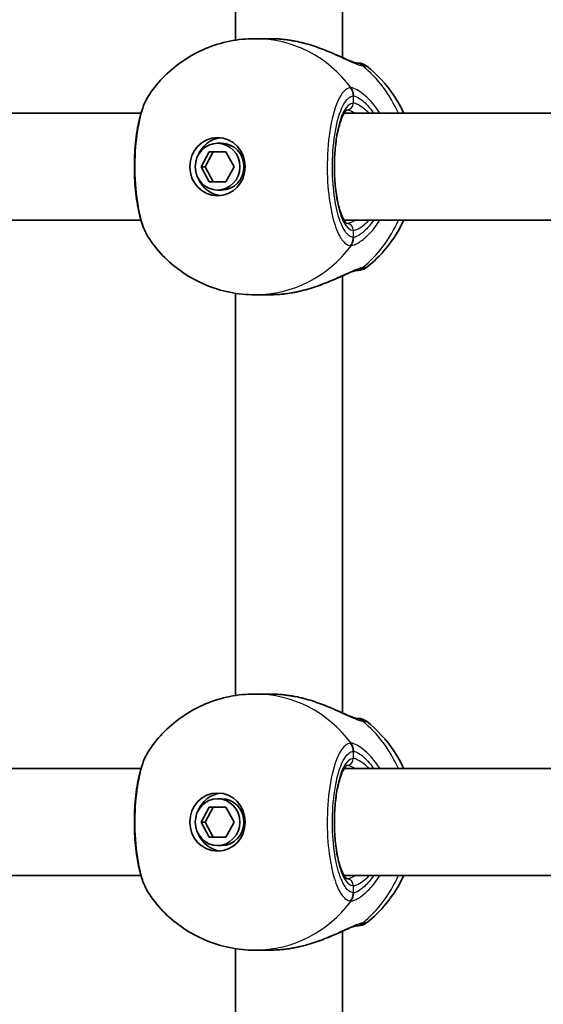
# Model space of a CAD drawing. Units: millimetres. Extents: x -3169 to 2794, y -5396 to 5305.
# Drawn here: x -275 to -197, y 510 to 657 of the extents above; entities that cross this region are included whole.
import ezdxf

# ---------------------------------------------------------------- set-up
doc = ezdxf.new("R2010")
doc.units = ezdxf.units.MM
doc.layers.add('Widoczne (ISO)', color=7, linetype='Continuous', lineweight=35)
doc.layers.add('Widoczne wąskie (ISO)', color=7, linetype='Continuous', lineweight=25)

msp = doc.modelspace()

# ---------------------------------------------------------------- linework, layer by layer
at = {"layer": 'Widoczne (ISO)'}
for p, q in [((-226.77, 651.68), (-226.77, 717.03)), ((-242.77, 654.28), (-242.77, 714.43)), ((-237.64, 654.5), (-239.84, 654.5)), ((-302.77, 643.35), (-256.89, 643.35)), ((-226.51, 643.35), (-179.66, 643.35)), ((-247.92, 635.35), (-246.68, 637.6)), ((-246.08, 637.6), (-247.32, 635.35)), ((-246.68, 637.6), (-244.21, 637.6)), ((-245.45, 638.85), (-244.84, 638.85)), ((-244.21, 637.6), (-242.97, 635.35)), ((-247.92, 635.35), (-247.32, 635.35)), ((-246.68, 633.1), (-247.92, 635.35)), ((-247.32, 635.35), (-246.08, 633.1)), ((-242.97, 635.35), (-244.21, 633.1)), ((-244.21, 633.1), (-246.68, 633.1)), ((-245.45, 631.85), (-244.84, 631.85)), ((-302.77, 627.35), (-256.89, 627.35)), ((-226.51, 627.35), (-179.66, 627.35)), ((-226.77, 553.68), (-226.77, 619.03)), ((-242.77, 556.28), (-242.77, 616.43)), ((-237.64, 616.2), (-239.84, 616.2)), ((-237.64, 556.5), (-239.84, 556.5)), ((-302.77, 545.35), (-256.89, 545.35)), ((-226.51, 545.35), (-179.66, 545.35)), ((-245.45, 540.85), (-244.84, 540.85)), ((-247.92, 537.35), (-246.68, 539.6)), ((-246.08, 539.6), (-247.32, 537.35)), ((-246.68, 539.6), (-244.21, 539.6)), ((-244.21, 539.6), (-242.97, 537.35)), ((-247.92, 537.35), (-247.32, 537.35)), ((-246.68, 535.1), (-247.92, 537.35)), ((-247.32, 537.35), (-246.08, 535.1)), ((-242.97, 537.35), (-244.21, 535.1)), ((-244.21, 535.1), (-246.68, 535.1)), ((-245.45, 533.85), (-244.84, 533.85)), ((-302.77, 529.35), (-256.89, 529.35)), ((-226.51, 529.35), (-179.66, 529.35)), ((-226.77, 455.68), (-226.77, 521.03)), ((-242.77, 458.28), (-242.77, 518.43)), ((-237.64, 518.2), (-239.84, 518.2))]:
    msp.add_line(p, q, dxfattribs=at)
for centre, start, end in [((-224.41, 648.85), 51.9106, 90), ((-224.41, 621.85), 270, 308.0894), ((-224.41, 550.85), 51.9106, 90), ((-224.41, 523.85), 270, 308.0894)]:
    msp.add_arc(centre, 2, start, end, dxfattribs=at)
for centre, major_axis in [((-245.45, 635.35), (0, -4.35)), ((-245.45, 635.35), (0, 3.5)), ((-245.45, 537.35), (0, -4.35)), ((-245.45, 537.35), (0, 3.5))]:
    msp.add_ellipse(centre, major_axis=major_axis, ratio=0.953152, dxfattribs=at)
for centre, major_axis, start_param, end_param in [((-244.54, 635.35), (0, 4.35), 0.109654, 1.155487), ((-244.84, 635.35), (0, 3.5), 3.141593, 6.283185), ((-244.54, 635.35), (0, -4.35), 5.127698, 6.173531), ((-244.54, 537.35), (0, 4.35), 0.109654, 1.155487), ((-244.84, 537.35), (0, 3.5), 3.141593, 6.283185), ((-244.54, 537.35), (0, -4.35), 5.127698, 6.173531)]:
    msp.add_ellipse(centre, major_axis=major_axis, ratio=0.953152, start_param=start_param, end_param=end_param, dxfattribs=at)
for points, knots in [([(-255.64, 646.16), (-254.97, 647.15), (-254.2, 648.07), (-252.48, 649.79), (-251.53, 650.57), (-249.48, 651.94), (-248.38, 652.54), (-246.07, 653.5), (-244.86, 653.88), (-242.38, 654.38), (-241.11, 654.5), (-239.84, 654.5)], [3.7636181, 3.7636181, 3.7636181, 3.7636181, 3.9533723, 3.9533723, 4.1431265, 4.1431265, 4.3328806, 4.3328806, 4.5226348, 4.5226348, 4.712389, 4.712389, 4.712389, 4.712389]), ([(-237.64, 654.5), (-237.42, 654.5), (-237.19, 654.5), (-236.74, 654.48), (-236.51, 654.47), (-236.05, 654.44), (-235.83, 654.42), (-235.37, 654.37), (-235.14, 654.34), (-234.68, 654.27), (-234.45, 654.24), (-234.22, 654.2)], [6.0862698, 6.0862698, 6.0862698, 6.0862698, 6.1525228, 6.1525228, 6.2187757, 6.2187757, 6.2850287, 6.2850287, 6.3512817, 6.3512817, 6.4175347, 6.4175347, 6.4175347, 6.4175347]), ([(-233.83, 654.13), (-233.86, 654.13), (-233.88, 654.14), (-233.93, 654.15), (-233.96, 654.15), (-234.01, 654.16), (-234.04, 654.17), (-234.09, 654.18), (-234.12, 654.18), (-234.17, 654.19), (-234.2, 654.2), (-234.22, 654.2)], [0.31005087, 0.31005087, 0.31005087, 0.31005087, 0.31757954, 0.31757954, 0.32510822, 0.32510822, 0.33263689, 0.33263689, 0.34016556, 0.34016556, 0.34769424, 0.34769424, 0.34769424, 0.34769424]), ([(-233.83, 654.13), (-232.95, 653.95), (-232.08, 653.73), (-230.41, 653.2), (-229.61, 652.89), (-228.13, 652.29), (-227.45, 651.98), (-226.26, 651.45), (-225.75, 651.23), (-225.05, 650.96), (-224.82, 650.89), (-224.67, 650.86), (-224.65, 650.85), (-224.64, 650.85)], [2.183916, 2.183916, 2.183916, 2.183916, 2.428406, 2.428406, 2.672895, 2.672895, 2.917385, 2.917385, 3.159323, 3.159323, 3.348262, 3.348262, 3.406365, 3.406365, 3.406365, 3.406365]), ([(-224.63, 650.85), (-224.63, 650.85), (-224.63, 650.85), (-224.63, 650.85), (-224.64, 650.85), (-224.64, 650.85)], [0.0483875, 0.0483875, 0.0483875, 0.0483875, 0.05606641, 0.05606641, 0.07008301, 0.07008301, 0.07008301, 0.07008301]), ([(-223.17, 650.43), (-221.57, 649.17), (-220.19, 647.67), (-218.51, 645.17), (-218.01, 644.28), (-217.59, 643.35)], [5.3540202, 5.3540202, 5.3540202, 5.3540202, 5.6700331, 5.6700331, 5.8338669, 5.8338669, 5.8338669, 5.8338669]), ([(-255.64, 646.16), (-256.19, 645.36), (-256.58, 644.41), (-257.21, 642.26), (-257.45, 641.06), (-257.77, 638.58), (-257.86, 637.32), (-257.91, 634.78), (-257.87, 633.51), (-257.66, 631.06), (-257.49, 629.88), (-257.02, 627.68), (-256.72, 626.67), (-256.13, 625.35), (-255.91, 624.93), (-255.64, 624.55)], [0.414092, 0.414092, 0.414092, 0.414092, 0.814837, 0.814837, 1.206164, 1.206164, 1.569867, 1.569867, 1.928006, 1.928006, 2.28843, 2.28843, 2.663408, 2.663408, 2.854753, 2.854753, 2.854753, 2.854753]), ([(-226.06, 643.86), (-226.06, 643.86), (-226.13, 643.83), (-226.37, 643.57), (-226.53, 643.34), (-226.88, 642.64), (-227.06, 642.15), (-227.4, 640.94), (-227.56, 640.21), (-227.8, 638.58), (-227.89, 637.67), (-227.98, 635.81), (-227.97, 634.85), (-227.88, 632.97), (-227.79, 632.06), (-227.54, 630.39), (-227.38, 629.64), (-227.01, 628.39), (-226.8, 627.88), (-226.42, 627.19), (-226.25, 626.99), (-226.09, 626.86), (-226.06, 626.85), (-226.06, 626.85)], [4.811856, 4.811856, 4.811856, 4.811856, 5.026548, 5.026548, 5.262515, 5.262515, 5.530955, 5.530955, 5.825026, 5.825026, 6.130998, 6.130998, 6.441246, 6.441246, 6.751458, 6.751458, 7.057185, 7.057185, 7.349843, 7.349843, 7.611915, 7.611915, 7.754515, 7.754515, 7.754515, 7.754515]), ([(-217.59, 627.35), (-218.27, 625.87), (-219.15, 624.46), (-221.08, 622.12), (-222.07, 621.14), (-223.17, 620.28)], [6.7325037, 6.7325037, 6.7325037, 6.7325037, 6.9959804, 6.9959804, 7.2123504, 7.2123504, 7.2123504, 7.2123504]), ([(-239.84, 616.2), (-241.11, 616.2), (-242.38, 616.33), (-244.86, 616.83), (-246.07, 617.2), (-248.38, 618.17), (-249.48, 618.77), (-251.53, 620.14), (-252.48, 620.92), (-254.2, 622.63), (-254.97, 623.56), (-255.64, 624.55)], [1.5707963, 1.5707963, 1.5707963, 1.5707963, 1.7605505, 1.7605505, 1.9503047, 1.9503047, 2.1400588, 2.1400588, 2.329813, 2.329813, 2.5195672, 2.5195672, 2.5195672, 2.5195672]), ([(-224.64, 619.86), (-224.65, 619.85), (-224.72, 619.84), (-224.95, 619.78), (-225.15, 619.71), (-225.7, 619.5), (-226.08, 619.33), (-227.06, 618.9), (-227.68, 618.62), (-229.07, 618.03), (-229.85, 617.72), (-231.48, 617.16), (-232.34, 616.91), (-233.42, 616.67), (-233.62, 616.62), (-233.83, 616.58)], [0, 0, 0, 0, 0.106355, 0.106355, 0.252989, 0.252989, 0.443442, 0.443442, 0.676091, 0.676091, 0.920581, 0.920581, 1.165071, 1.165071, 1.222449, 1.222449, 1.222449, 1.222449]), ([(-224.65, 619.85), (-224.52, 619.85), (-224.44, 619.85), (-224.41, 619.85), (-224.41, 619.85), (-224.41, 619.85)], [0.0261329, 0.0261329, 0.0261329, 0.0261329, 0.2063077, 0.2063077, 0.2522101, 0.2522101, 0.2522101, 0.2522101]), ([(-224.64, 619.86), (-224.64, 619.86), (-224.63, 619.86), (-224.63, 619.86), (-224.63, 619.86), (-224.63, 619.86)], [0, 0, 0, 0, 0.0140166, 0.0140166, 0.02169552, 0.02169552, 0.02169552, 0.02169552]), ([(-234.22, 616.51), (-234.45, 616.47), (-234.68, 616.43), (-235.14, 616.37), (-235.37, 616.34), (-235.83, 616.29), (-236.05, 616.27), (-236.51, 616.24), (-236.74, 616.23), (-237.19, 616.21), (-237.42, 616.2), (-237.64, 616.2)], [5.754988, 5.754988, 5.754988, 5.754988, 5.8212443, 5.8212443, 5.8875007, 5.8875007, 5.953757, 5.953757, 6.0200134, 6.0200134, 6.0862698, 6.0862698, 6.0862698, 6.0862698]), ([(-234.22, 616.51), (-234.2, 616.51), (-234.17, 616.52), (-234.12, 616.53), (-234.09, 616.53), (-234.04, 616.54), (-234.01, 616.55), (-233.96, 616.56), (-233.93, 616.56), (-233.88, 616.57), (-233.86, 616.58), (-233.83, 616.58)], [0, 0, 0, 0, 0.00752868, 0.00752868, 0.01505735, 0.01505735, 0.02258603, 0.02258603, 0.0301147, 0.0301147, 0.03764338, 0.03764338, 0.03764338, 0.03764338]), ([(-255.64, 548.16), (-254.97, 549.15), (-254.2, 550.07), (-252.48, 551.79), (-251.53, 552.57), (-249.48, 553.94), (-248.38, 554.54), (-246.07, 555.5), (-244.86, 555.88), (-242.38, 556.38), (-241.11, 556.5), (-239.84, 556.5)], [3.7636181, 3.7636181, 3.7636181, 3.7636181, 3.9533723, 3.9533723, 4.1431265, 4.1431265, 4.3328806, 4.3328806, 4.5226348, 4.5226348, 4.712389, 4.712389, 4.712389, 4.712389]), ([(-237.64, 556.5), (-237.42, 556.5), (-237.19, 556.5), (-236.74, 556.48), (-236.51, 556.47), (-236.05, 556.44), (-235.83, 556.42), (-235.37, 556.37), (-235.14, 556.34), (-234.68, 556.27), (-234.45, 556.24), (-234.22, 556.2)], [6.0862698, 6.0862698, 6.0862698, 6.0862698, 6.1525228, 6.1525228, 6.2187757, 6.2187757, 6.2850287, 6.2850287, 6.3512817, 6.3512817, 6.4175347, 6.4175347, 6.4175347, 6.4175347]), ([(-233.83, 556.13), (-233.86, 556.13), (-233.88, 556.14), (-233.93, 556.15), (-233.96, 556.15), (-234.01, 556.16), (-234.04, 556.17), (-234.09, 556.18), (-234.12, 556.18), (-234.17, 556.19), (-234.2, 556.2), (-234.22, 556.2)], [0.31005087, 0.31005087, 0.31005087, 0.31005087, 0.31757954, 0.31757954, 0.32510822, 0.32510822, 0.33263689, 0.33263689, 0.34016556, 0.34016556, 0.34769424, 0.34769424, 0.34769424, 0.34769424]), ([(-233.83, 556.13), (-232.95, 555.95), (-232.08, 555.73), (-230.41, 555.2), (-229.61, 554.89), (-228.13, 554.29), (-227.45, 553.98), (-226.26, 553.45), (-225.75, 553.23), (-225.05, 552.96), (-224.82, 552.89), (-224.67, 552.86), (-224.65, 552.85), (-224.64, 552.85)], [2.183916, 2.183916, 2.183916, 2.183916, 2.428406, 2.428406, 2.672895, 2.672895, 2.917385, 2.917385, 3.159323, 3.159323, 3.348262, 3.348262, 3.406365, 3.406365, 3.406365, 3.406365]), ([(-224.63, 552.85), (-224.63, 552.85), (-224.63, 552.85), (-224.63, 552.85), (-224.64, 552.85), (-224.64, 552.85)], [0.0483875, 0.0483875, 0.0483875, 0.0483875, 0.05606641, 0.05606641, 0.07008301, 0.07008301, 0.07008301, 0.07008301]), ([(-223.17, 552.43), (-221.57, 551.17), (-220.19, 549.67), (-218.51, 547.17), (-218.01, 546.28), (-217.59, 545.35)], [5.3540202, 5.3540202, 5.3540202, 5.3540202, 5.6700331, 5.6700331, 5.8338669, 5.8338669, 5.8338669, 5.8338669]), ([(-255.64, 548.16), (-256.19, 547.36), (-256.58, 546.41), (-257.21, 544.26), (-257.45, 543.06), (-257.77, 540.58), (-257.86, 539.32), (-257.91, 536.78), (-257.87, 535.51), (-257.66, 533.06), (-257.49, 531.88), (-257.02, 529.68), (-256.72, 528.67), (-256.13, 527.35), (-255.91, 526.93), (-255.64, 526.55)], [0.414092, 0.414092, 0.414092, 0.414092, 0.814837, 0.814837, 1.206164, 1.206164, 1.569867, 1.569867, 1.928006, 1.928006, 2.28843, 2.28843, 2.663408, 2.663408, 2.854753, 2.854753, 2.854753, 2.854753]), ([(-226.06, 545.86), (-226.06, 545.86), (-226.13, 545.83), (-226.37, 545.57), (-226.53, 545.34), (-226.88, 544.64), (-227.06, 544.15), (-227.4, 542.94), (-227.56, 542.21), (-227.8, 540.58), (-227.89, 539.67), (-227.98, 537.81), (-227.97, 536.85), (-227.88, 534.97), (-227.79, 534.06), (-227.54, 532.39), (-227.38, 531.64), (-227.01, 530.39), (-226.8, 529.88), (-226.42, 529.19), (-226.25, 528.99), (-226.09, 528.86), (-226.06, 528.85), (-226.06, 528.85)], [4.811856, 4.811856, 4.811856, 4.811856, 5.026548, 5.026548, 5.262515, 5.262515, 5.530955, 5.530955, 5.825026, 5.825026, 6.130998, 6.130998, 6.441246, 6.441246, 6.751458, 6.751458, 7.057185, 7.057185, 7.349843, 7.349843, 7.611915, 7.611915, 7.754515, 7.754515, 7.754515, 7.754515]), ([(-217.59, 529.35), (-218.27, 527.87), (-219.15, 526.46), (-221.08, 524.12), (-222.07, 523.14), (-223.17, 522.28)], [6.7325037, 6.7325037, 6.7325037, 6.7325037, 6.9959804, 6.9959804, 7.2123504, 7.2123504, 7.2123504, 7.2123504]), ([(-239.84, 518.2), (-241.11, 518.2), (-242.38, 518.33), (-244.86, 518.83), (-246.07, 519.2), (-248.38, 520.17), (-249.48, 520.77), (-251.53, 522.14), (-252.48, 522.92), (-254.2, 524.63), (-254.97, 525.56), (-255.64, 526.55)], [1.5707963, 1.5707963, 1.5707963, 1.5707963, 1.7605505, 1.7605505, 1.9503047, 1.9503047, 2.1400588, 2.1400588, 2.329813, 2.329813, 2.5195672, 2.5195672, 2.5195672, 2.5195672]), ([(-224.64, 521.86), (-224.65, 521.85), (-224.72, 521.84), (-224.95, 521.78), (-225.15, 521.71), (-225.7, 521.5), (-226.08, 521.33), (-227.06, 520.9), (-227.68, 520.62), (-229.07, 520.03), (-229.85, 519.72), (-231.48, 519.16), (-232.34, 518.91), (-233.42, 518.67), (-233.62, 518.62), (-233.83, 518.58)], [0, 0, 0, 0, 0.106355, 0.106355, 0.252989, 0.252989, 0.443442, 0.443442, 0.676091, 0.676091, 0.920581, 0.920581, 1.165071, 1.165071, 1.222449, 1.222449, 1.222449, 1.222449]), ([(-224.65, 521.85), (-224.52, 521.85), (-224.44, 521.85), (-224.41, 521.85), (-224.41, 521.85), (-224.41, 521.85)], [0.0261329, 0.0261329, 0.0261329, 0.0261329, 0.2063077, 0.2063077, 0.2522101, 0.2522101, 0.2522101, 0.2522101]), ([(-224.64, 521.86), (-224.64, 521.86), (-224.63, 521.86), (-224.63, 521.86), (-224.63, 521.86), (-224.63, 521.86)], [0, 0, 0, 0, 0.0140166, 0.0140166, 0.02169552, 0.02169552, 0.02169552, 0.02169552]), ([(-234.22, 518.51), (-234.45, 518.47), (-234.68, 518.43), (-235.14, 518.37), (-235.37, 518.34), (-235.83, 518.29), (-236.05, 518.27), (-236.51, 518.24), (-236.74, 518.23), (-237.19, 518.21), (-237.42, 518.2), (-237.64, 518.2)], [5.754988, 5.754988, 5.754988, 5.754988, 5.8212443, 5.8212443, 5.8875007, 5.8875007, 5.953757, 5.953757, 6.0200134, 6.0200134, 6.0862698, 6.0862698, 6.0862698, 6.0862698]), ([(-234.22, 518.51), (-234.2, 518.51), (-234.17, 518.52), (-234.12, 518.53), (-234.09, 518.53), (-234.04, 518.54), (-234.01, 518.55), (-233.96, 518.56), (-233.93, 518.56), (-233.88, 518.57), (-233.86, 518.58), (-233.83, 518.58)], [0, 0, 0, 0, 0.00752868, 0.00752868, 0.01505735, 0.01505735, 0.02258603, 0.02258603, 0.0301147, 0.0301147, 0.03764338, 0.03764338, 0.03764338, 0.03764338])]:
    msp.add_open_spline(points, degree=3, knots=knots, dxfattribs=at)
for points in [[(-224.41, 650.85), (-224.41, 650.85), (-224.49, 650.85), (-224.65, 650.85)], [(-224.41, 552.85), (-224.41, 552.85), (-224.49, 552.85), (-224.65, 552.85)]]:
    msp.add_open_spline(points, degree=3, dxfattribs=at)
at = {"layer": 'Widoczne wąskie (ISO)'}
for p, q in [((-225.14, 645.93), (-225.14, 644.85)), ((-225.14, 625.85), (-225.14, 624.78)), ((-225.14, 547.93), (-225.14, 546.85)), ((-225.14, 527.85), (-225.14, 526.78))]:
    msp.add_line(p, q, dxfattribs=at)
for centre, major_axis, ratio, start_param, end_param in [((-239.84, 635.35), (0, 19.15), 0.953152, 5.37679, 6.283185), ((-234.39, 653.21), (0.168, 0.986), 0.039088, 6.229279, 6.283185), ((-224.92, 648.87), (0.28, 1.98), 0.929748, 5.753149, 6.283185), ((-224.71, 648.85), (0, 2), 0.971221, 5.61859, 6.249301), ((-234.98, 635.35), (0, -19.15), 0.953152, 2.001769, 2.478724), ((-227.04, 645.93), (-0.14, 1.99), 0.952923, 4.643382, 5.307969), ((-226.97, 645.93), (0.14, 2), 0.94764, 4.776941, 5.441527), ((-225.14, 635.35), (0, 9.5), 0.302492, 0, 3.141593), ((-226.09, 644.85), (0, -1), 0.953152, 0.021534, 1.570796), ((-234.98, 635.35), (0, -19.15), 0.953152, 0.662868, 1.139824), ((-226.09, 625.85), (0, 1), 0.953152, 4.712389, 6.261651), ((-227.04, 624.78), (-0.14, -1.99), 0.952923, 0.975216, 1.639803), ((-226.97, 624.78), (0.14, -2), 0.94764, 0.841658, 1.506244), ((-239.84, 635.35), (0, -19.15), 0.953152, 0, 0.906395), ((-224.71, 621.85), (0, -2), 0.971221, 0.033926, 0.664596), ((-224.92, 621.84), (0.28, -1.98), 0.929748, 0, 0.530036), ((-234.39, 617.49), (0.168, -0.986), 0.039088, 0, 0.053906), ((-239.84, 537.35), (0, 19.15), 0.953152, 5.37679, 6.283185), ((-234.39, 555.21), (0.168, 0.986), 0.039088, 6.229279, 6.283185), ((-224.92, 550.87), (0.28, 1.98), 0.929748, 5.753149, 6.283185), ((-224.71, 550.85), (0, 2), 0.971221, 5.61859, 6.249301), ((-234.98, 537.35), (0, -19.15), 0.953152, 2.001769, 2.478724), ((-227.04, 547.93), (-0.14, 1.99), 0.952923, 4.643382, 5.307969), ((-226.97, 547.93), (0.14, 2), 0.94764, 4.776941, 5.441527), ((-225.14, 537.35), (0, 9.5), 0.302492, 0, 3.141593), ((-226.09, 546.85), (0, -1), 0.953152, 0.021534, 1.570796), ((-226.09, 527.85), (0, 1), 0.953152, 4.712389, 6.261651), ((-234.98, 537.35), (0, -19.15), 0.953152, 0.662868, 1.139824), ((-227.04, 526.78), (-0.14, -1.99), 0.952923, 0.975216, 1.639803), ((-226.97, 526.78), (0.14, -2), 0.94764, 0.841658, 1.506244), ((-239.84, 537.35), (0, -19.15), 0.953152, 0, 0.906395), ((-224.71, 523.85), (0, -2), 0.971221, 0.033926, 0.664596), ((-224.92, 523.84), (0.28, -1.98), 0.929748, 0, 0.530036), ((-234.39, 519.49), (0.168, -0.986), 0.039088, 0, 0.053906)]:
    msp.add_ellipse(centre, major_axis=major_axis, ratio=ratio, start_param=start_param, end_param=end_param, dxfattribs=at)
for points, knots in [([(-237.64, 654.5), (-237.09, 654.5), (-236.53, 654.48), (-235.39, 654.38), (-234.8, 654.3), (-234.22, 654.2)], [6.0862698, 6.0862698, 6.0862698, 6.0862698, 6.249703, 6.249703, 6.4175347, 6.4175347, 6.4175347, 6.4175347]), ([(-234.22, 654.2), (-232.98, 653.98), (-231.74, 653.63), (-229.44, 652.83), (-228.37, 652.37), (-226.4, 651.47), (-225.51, 651.05), (-224.39, 650.6), (-224.03, 650.49), (-223.75, 650.45)], [2.148584, 2.148584, 2.148584, 2.148584, 2.4923, 2.4923, 2.823393, 2.823393, 3.182145, 3.182145, 3.406365, 3.406365, 3.406365, 3.406365]), ([(-223.75, 650.45), (-223.7, 650.44), (-223.66, 650.44), (-223.58, 650.43), (-223.54, 650.43), (-223.51, 650.43)], [-0.07008301, -0.07008301, -0.07008301, -0.07008301, -0.03504151, -0.03504151, 0, 0, 0, 0]), ([(-225.55, 647.16), (-225.81, 647.14), (-226.07, 647.03), (-226.96, 646.31), (-227.56, 645.17), (-228.43, 642.21), (-228.74, 640.48), (-229.05, 636.81), (-229.08, 634.89), (-228.87, 631.38), (-228.66, 629.79), (-228.07, 627.11), (-227.7, 626), (-226.96, 624.55), (-226.61, 624.09), (-226.02, 623.66), (-225.78, 623.56), (-225.55, 623.55)], [-3.268858, -3.268858, -3.268858, -3.268858, -3.039836, -3.039836, -2.451064, -2.451064, -1.929794, -1.929794, -1.426728, -1.426728, -0.96971, -0.96971, -0.538728, -0.538728, -0.207203, -0.207203, 0, 0, 0, 0]), ([(-225.47, 647.16), (-225.48, 647.16), (-225.5, 647.16), (-225.52, 647.16), (-225.54, 647.16), (-225.55, 647.16)], [-0.02300051, -0.02300051, -0.02300051, -0.02300051, -0.01150026, -0.01150026, 0, 0, 0, 0]), ([(-221.15, 643.35), (-221.6, 644.07), (-222.1, 644.71), (-223.31, 645.99), (-224, 646.53), (-224.93, 647.04), (-225.23, 647.14), (-225.47, 647.16)], [2.6169931, 2.6169931, 2.6169931, 2.6169931, 2.871378, 2.871378, 3.2295712, 3.2295712, 3.453442, 3.453442, 3.453442, 3.453442]), ([(-255.64, 624.55), (-256.06, 625.16), (-256.44, 626.03), (-257.16, 628.5), (-257.47, 630.23), (-257.78, 633.9), (-257.81, 635.82), (-257.6, 639.33), (-257.39, 640.92), (-256.8, 643.6), (-256.44, 644.71), (-255.9, 645.76), (-255.77, 645.97), (-255.64, 646.16)], [-2.854753, -2.854753, -2.854753, -2.854753, -2.451064, -2.451064, -1.929794, -1.929794, -1.426728, -1.426728, -0.96971, -0.96971, -0.538728, -0.538728, -0.414092, -0.414092, -0.414092, -0.414092]), ([(-225.14, 624.78), (-225.35, 624.79), (-225.55, 624.88), (-226.08, 625.27), (-226.4, 625.68), (-227.06, 626.98), (-227.39, 627.97), (-227.91, 630.37), (-228.1, 631.8), (-228.29, 634.94), (-228.27, 636.66), (-227.98, 639.94), (-227.71, 641.49), (-226.93, 644.15), (-226.4, 645.16), (-225.6, 645.81), (-225.37, 645.91), (-225.14, 645.93)], [0, 0, 0, 0, 0.207203, 0.207203, 0.538728, 0.538728, 0.96971, 0.96971, 1.426728, 1.426728, 1.929794, 1.929794, 2.451064, 2.451064, 3.039836, 3.039836, 3.268858, 3.268858, 3.268858, 3.268858]), ([(-225.14, 645.93), (-225.13, 645.93), (-225.12, 645.93), (-225.1, 645.93), (-225.09, 645.93), (-225.08, 645.93)], [0, 0, 0, 0, 0.01150026, 0.01150026, 0.02300051, 0.02300051, 0.02300051, 0.02300051]), ([(-225.08, 645.93), (-224.87, 645.91), (-224.62, 645.82), (-223.87, 645.36), (-223.31, 644.88), (-222.53, 643.95), (-222.31, 643.66), (-222.11, 643.35)], [-3.453442, -3.453442, -3.453442, -3.453442, -3.2295712, -3.2295712, -2.871378, -2.871378, -2.7335399, -2.7335399, -2.7335399, -2.7335399]), ([(-222.75, 643.36), (-223.01, 643.6), (-223.27, 643.83), (-224.18, 644.55), (-224.76, 644.85), (-225.14, 644.85)], [5.7181762, 5.7181762, 5.7181762, 5.7181762, 5.8665698, 5.8665698, 6.2734397, 6.2734397, 6.2734397, 6.2734397]), ([(-224.82, 627.35), (-225.12, 627.17), (-225.38, 627.04), (-225.79, 626.89), (-225.94, 626.86), (-226.07, 626.85)], [-6.6043929, -6.6043929, -6.6043929, -6.6043929, -6.41994, -6.41994, -6.2805859, -6.2805859, -6.2805859, -6.2805859]), ([(-225.47, 623.55), (-225.3, 623.56), (-225.08, 623.62), (-224.46, 623.9), (-223.99, 624.2), (-222.87, 625.15), (-222.18, 625.87), (-221.42, 626.94), (-221.28, 627.14), (-221.15, 627.35)], [0, 0, 0, 0, 0.1647741, 0.1647741, 0.4284126, 0.4284126, 0.7619401, 0.7619401, 0.8364489, 0.8364489, 0.8364489, 0.8364489]), ([(-225.14, 625.85), (-225, 625.85), (-224.84, 625.89), (-224.36, 626.09), (-224.02, 626.3), (-223.36, 626.8), (-223.06, 627.06), (-222.75, 627.35)], [6.2734397, 6.2734397, 6.2734397, 6.2734397, 6.41994, 6.41994, 6.6543405, 6.6543405, 6.8287032, 6.8287032, 6.8287032, 6.8287032]), ([(-222.1, 627.35), (-222.55, 626.7), (-223.02, 626.15), (-223.86, 625.37), (-224.23, 625.1), (-224.75, 624.85), (-224.93, 624.79), (-225.08, 624.78)], [-0.7199022, -0.7199022, -0.7199022, -0.7199022, -0.4284126, -0.4284126, -0.1647741, -0.1647741, 0, 0, 0, 0]), ([(-225.08, 624.78), (-225.09, 624.78), (-225.1, 624.78), (-225.12, 624.78), (-225.13, 624.78), (-225.14, 624.78)], [0, 0, 0, 0, 0.01150026, 0.01150026, 0.02300051, 0.02300051, 0.02300051, 0.02300051]), ([(-225.55, 623.55), (-225.54, 623.55), (-225.52, 623.55), (-225.5, 623.55), (-225.48, 623.55), (-225.47, 623.55)], [-0.02300051, -0.02300051, -0.02300051, -0.02300051, -0.01150026, -0.01150026, 0, 0, 0, 0]), ([(-223.75, 620.26), (-223.95, 620.23), (-224.2, 620.16), (-224.96, 619.89), (-225.53, 619.64), (-227.03, 618.95), (-228.01, 618.49), (-230.03, 617.67), (-231.06, 617.29), (-232.81, 616.8), (-233.52, 616.64), (-234.22, 616.51)], [0, 0, 0, 0, 0.165681, 0.165681, 0.43077, 0.43077, 0.763372, 0.763372, 1.062687, 1.062687, 1.257781, 1.257781, 1.257781, 1.257781]), ([(-223.51, 620.28), (-223.54, 620.28), (-223.58, 620.28), (-223.66, 620.27), (-223.7, 620.27), (-223.75, 620.26)], [-0.07008301, -0.07008301, -0.07008301, -0.07008301, -0.03504151, -0.03504151, 0, 0, 0, 0]), ([(-223.17, 620.28), (-223.17, 620.28), (-223.18, 620.28), (-223.22, 620.28), (-223.33, 620.28), (-223.51, 620.28)], [-0.2522101, -0.2522101, -0.2522101, -0.2522101, -0.2063077, -0.2063077, 0, 0, 0, 0]), ([(-237.64, 556.5), (-237.09, 556.5), (-236.53, 556.48), (-235.39, 556.38), (-234.8, 556.3), (-234.22, 556.2)], [6.0862698, 6.0862698, 6.0862698, 6.0862698, 6.249703, 6.249703, 6.4175347, 6.4175347, 6.4175347, 6.4175347]), ([(-234.22, 556.2), (-232.98, 555.98), (-231.74, 555.63), (-229.44, 554.83), (-228.37, 554.37), (-226.4, 553.47), (-225.51, 553.05), (-224.39, 552.6), (-224.03, 552.49), (-223.75, 552.45)], [2.148584, 2.148584, 2.148584, 2.148584, 2.4923, 2.4923, 2.823393, 2.823393, 3.182145, 3.182145, 3.406365, 3.406365, 3.406365, 3.406365]), ([(-223.75, 552.45), (-223.7, 552.44), (-223.66, 552.44), (-223.58, 552.43), (-223.54, 552.43), (-223.51, 552.43)], [-0.07008301, -0.07008301, -0.07008301, -0.07008301, -0.03504151, -0.03504151, 0, 0, 0, 0]), ([(-255.64, 526.55), (-256.06, 527.16), (-256.44, 528.03), (-257.16, 530.5), (-257.47, 532.23), (-257.78, 535.9), (-257.81, 537.82), (-257.6, 541.33), (-257.39, 542.92), (-256.8, 545.6), (-256.44, 546.71), (-255.9, 547.76), (-255.77, 547.97), (-255.64, 548.16)], [-2.854753, -2.854753, -2.854753, -2.854753, -2.451064, -2.451064, -1.929794, -1.929794, -1.426728, -1.426728, -0.96971, -0.96971, -0.538728, -0.538728, -0.414092, -0.414092, -0.414092, -0.414092]), ([(-225.55, 549.16), (-225.81, 549.14), (-226.07, 549.03), (-226.96, 548.31), (-227.56, 547.17), (-228.43, 544.21), (-228.74, 542.48), (-229.05, 538.81), (-229.08, 536.89), (-228.87, 533.38), (-228.66, 531.79), (-228.07, 529.11), (-227.7, 528), (-226.96, 526.55), (-226.61, 526.09), (-226.02, 525.66), (-225.78, 525.56), (-225.55, 525.55)], [-3.268858, -3.268858, -3.268858, -3.268858, -3.039836, -3.039836, -2.451064, -2.451064, -1.929794, -1.929794, -1.426728, -1.426728, -0.96971, -0.96971, -0.538728, -0.538728, -0.207203, -0.207203, 0, 0, 0, 0]), ([(-225.14, 526.78), (-225.35, 526.79), (-225.55, 526.88), (-226.08, 527.27), (-226.4, 527.68), (-227.06, 528.98), (-227.39, 529.97), (-227.91, 532.37), (-228.1, 533.8), (-228.29, 536.94), (-228.27, 538.66), (-227.98, 541.94), (-227.71, 543.49), (-226.93, 546.15), (-226.4, 547.16), (-225.6, 547.81), (-225.37, 547.91), (-225.14, 547.93)], [0, 0, 0, 0, 0.207203, 0.207203, 0.538728, 0.538728, 0.96971, 0.96971, 1.426728, 1.426728, 1.929794, 1.929794, 2.451064, 2.451064, 3.039836, 3.039836, 3.268858, 3.268858, 3.268858, 3.268858]), ([(-225.47, 549.16), (-225.48, 549.16), (-225.5, 549.16), (-225.52, 549.16), (-225.54, 549.16), (-225.55, 549.16)], [-0.02300051, -0.02300051, -0.02300051, -0.02300051, -0.01150026, -0.01150026, 0, 0, 0, 0]), ([(-221.15, 545.35), (-221.6, 546.07), (-222.1, 546.71), (-223.31, 547.99), (-224, 548.53), (-224.93, 549.04), (-225.23, 549.14), (-225.47, 549.16)], [2.6169931, 2.6169931, 2.6169931, 2.6169931, 2.871378, 2.871378, 3.2295712, 3.2295712, 3.453442, 3.453442, 3.453442, 3.453442]), ([(-225.14, 547.93), (-225.13, 547.93), (-225.12, 547.93), (-225.1, 547.93), (-225.09, 547.93), (-225.08, 547.93)], [0, 0, 0, 0, 0.01150026, 0.01150026, 0.02300051, 0.02300051, 0.02300051, 0.02300051]), ([(-225.08, 547.93), (-224.87, 547.91), (-224.62, 547.82), (-223.87, 547.36), (-223.31, 546.88), (-222.53, 545.95), (-222.31, 545.66), (-222.11, 545.35)], [-3.453442, -3.453442, -3.453442, -3.453442, -3.2295712, -3.2295712, -2.871378, -2.871378, -2.7335399, -2.7335399, -2.7335399, -2.7335399]), ([(-222.75, 545.36), (-223.01, 545.6), (-223.27, 545.83), (-224.18, 546.55), (-224.76, 546.85), (-225.14, 546.85)], [5.7181762, 5.7181762, 5.7181762, 5.7181762, 5.8665698, 5.8665698, 6.2734397, 6.2734397, 6.2734397, 6.2734397]), ([(-224.82, 529.35), (-225.12, 529.17), (-225.38, 529.04), (-225.79, 528.89), (-225.94, 528.86), (-226.07, 528.85)], [-6.6043929, -6.6043929, -6.6043929, -6.6043929, -6.41994, -6.41994, -6.2805859, -6.2805859, -6.2805859, -6.2805859]), ([(-225.47, 525.55), (-225.3, 525.56), (-225.08, 525.62), (-224.46, 525.9), (-223.99, 526.2), (-222.87, 527.15), (-222.18, 527.87), (-221.42, 528.94), (-221.28, 529.14), (-221.15, 529.35)], [0, 0, 0, 0, 0.1647741, 0.1647741, 0.4284126, 0.4284126, 0.7619401, 0.7619401, 0.8364489, 0.8364489, 0.8364489, 0.8364489]), ([(-225.14, 527.85), (-225, 527.85), (-224.84, 527.89), (-224.36, 528.09), (-224.02, 528.3), (-223.36, 528.8), (-223.06, 529.06), (-222.75, 529.35)], [6.2734397, 6.2734397, 6.2734397, 6.2734397, 6.41994, 6.41994, 6.6543405, 6.6543405, 6.8287032, 6.8287032, 6.8287032, 6.8287032]), ([(-222.1, 529.35), (-222.55, 528.7), (-223.02, 528.15), (-223.86, 527.37), (-224.23, 527.1), (-224.75, 526.85), (-224.93, 526.79), (-225.08, 526.78)], [-0.7199022, -0.7199022, -0.7199022, -0.7199022, -0.4284126, -0.4284126, -0.1647741, -0.1647741, 0, 0, 0, 0]), ([(-225.08, 526.78), (-225.09, 526.78), (-225.1, 526.78), (-225.12, 526.78), (-225.13, 526.78), (-225.14, 526.78)], [0, 0, 0, 0, 0.01150026, 0.01150026, 0.02300051, 0.02300051, 0.02300051, 0.02300051]), ([(-225.55, 525.55), (-225.54, 525.55), (-225.52, 525.55), (-225.5, 525.55), (-225.48, 525.55), (-225.47, 525.55)], [-0.02300051, -0.02300051, -0.02300051, -0.02300051, -0.01150026, -0.01150026, 0, 0, 0, 0]), ([(-223.75, 522.26), (-223.95, 522.23), (-224.2, 522.16), (-224.96, 521.89), (-225.53, 521.64), (-227.03, 520.95), (-228.01, 520.49), (-230.03, 519.67), (-231.06, 519.29), (-232.81, 518.8), (-233.52, 518.64), (-234.22, 518.51)], [0, 0, 0, 0, 0.165681, 0.165681, 0.43077, 0.43077, 0.763372, 0.763372, 1.062687, 1.062687, 1.257781, 1.257781, 1.257781, 1.257781]), ([(-223.51, 522.28), (-223.54, 522.28), (-223.58, 522.28), (-223.66, 522.27), (-223.7, 522.27), (-223.75, 522.26)], [-0.07008301, -0.07008301, -0.07008301, -0.07008301, -0.03504151, -0.03504151, 0, 0, 0, 0]), ([(-223.17, 522.28), (-223.17, 522.28), (-223.18, 522.28), (-223.22, 522.28), (-223.33, 522.28), (-223.51, 522.28)], [-0.2522101, -0.2522101, -0.2522101, -0.2522101, -0.2063077, -0.2063077, 0, 0, 0, 0])]:
    msp.add_open_spline(points, degree=3, knots=knots, dxfattribs=at)
for points in [[(-234.22, 654.2), (-234.09, 654.18), (-233.96, 654.15), (-233.83, 654.13)], [(-223.51, 650.43), (-223.29, 650.43), (-223.17, 650.43), (-223.17, 650.43)], [(-226.07, 643.85), (-225.77, 643.85), (-225.34, 643.67), (-224.82, 643.35)], [(-234.22, 616.51), (-235.36, 616.31), (-236.53, 616.2), (-237.64, 616.2)], [(-233.83, 616.58), (-233.96, 616.56), (-234.09, 616.53), (-234.22, 616.51)], [(-234.22, 556.2), (-234.09, 556.18), (-233.96, 556.15), (-233.83, 556.13)], [(-223.51, 552.43), (-223.29, 552.43), (-223.17, 552.43), (-223.17, 552.43)], [(-226.07, 545.85), (-225.77, 545.85), (-225.34, 545.67), (-224.82, 545.35)], [(-234.22, 518.51), (-235.36, 518.31), (-236.53, 518.2), (-237.64, 518.2)], [(-233.83, 518.58), (-233.96, 518.56), (-234.09, 518.53), (-234.22, 518.51)]]:
    msp.add_open_spline(points, degree=3, dxfattribs=at)

doc.saveas('drawing.dxf')
